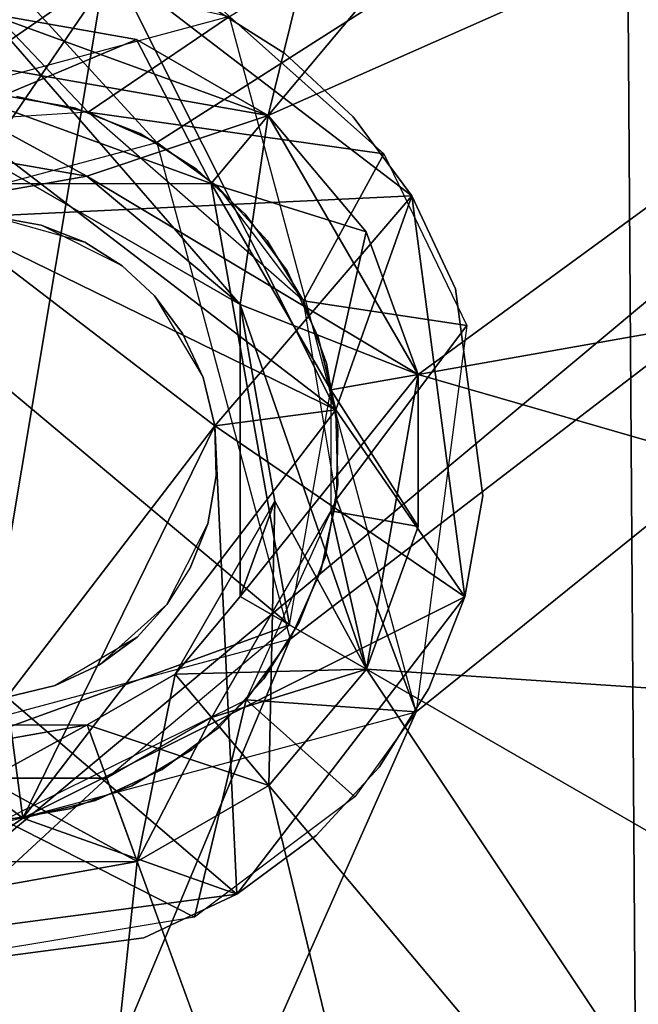
# Model space of a CAD drawing. Units: inches. Extents: x -16.3 to 38.8, y -10 to 46.3.
# Drawn here: x -9 to -8.7, y 26.6 to 27.1 of the extents above; entities that cross this region are included whole.
import ezdxf

# ---------------------------------------------------------------- set-up
doc = ezdxf.new("R2010")
doc.units = ezdxf.units.IN
doc.header["$MEASUREMENT"] = 0
for name, color, linetype in [('SEAT-BASE', 5, 'Continuous'), ('SEAT-FABRIC', 5, 'Continuous'), ('SEAT-GLIDE', 5, 'Continuous')]:
    doc.layers.add(name, color=color, linetype=linetype)

msp = doc.modelspace()

# ---------------------------------------------------------------- linework, layer by layer
at = {"layer": 'SEAT-BASE'}
for points in [[(-8.85041, 26.75033, 0.51173), (-10.04414, 23.89553, 0.51173), (-6.43532, 28.60435, 0.51173)], [(-10.01179, 23.93776, 0.39362), (-8.78219, 26.711, 0.39362), (-6.43532, 28.60435, 0.39362)], [(-8.92261, 27.01919, 0.51173), (-6.43532, 28.60435, 0.51173), (-9.56762, 27.72409, 0.51173)], [(-8.85041, 26.75033, 0.51173), (-6.43532, 28.60435, 0.51173), (-8.92261, 27.01919, 0.51173)], [(-6.43532, 28.60435, 0.39362), (-8.78219, 26.711, 0.39362), (-8.88328, 27.08741, 0.39362)], [(-10.00323, 23.93121, 0.51494), (-6.4546, 28.5521, 0.52065), (-6.46768, 28.56211, 0.51173)], [(-6.42742, 28.53126, 0.4033), (-9.97152, 23.90691, 0.4033), (-6.46768, 28.56211, 0.39362)], [(-9.99616, 23.92579, 0.53142), (-6.4546, 28.5521, 0.52065), (-10.00323, 23.93121, 0.51494)], [(-6.45205, 28.55015, 7.74459), (-9.99616, 23.92579, 0.53142), (-9.99616, 23.92579, 7.74459)], [(-9.99616, 23.92579, 0.53142), (-6.45205, 28.55015, 7.74459), (-6.45205, 28.55015, 0.53142)], [(-6.44437, 28.54426, 7.79531), (-9.99616, 23.92579, 7.74459), (-9.98848, 23.9199, 7.79531)], [(-6.44437, 28.54426, 7.79531), (-9.98848, 23.9199, 7.79531), (-9.97833, 23.91213, 7.82)], [(-6.44437, 28.54426, 7.79531), (-9.97833, 23.91213, 7.82), (-6.43422, 28.53648, 7.81999)], [(-6.43422, 28.53648, 7.81999), (-9.97833, 23.91213, 7.82), (-9.96412, 23.90124, 7.84203)], [(-6.43422, 28.53648, 7.81999), (-9.96412, 23.90124, 7.84203), (-6.40253, 28.51219, 7.85992)], [(-6.40783, 28.51625, 0.41608), (-9.97152, 23.90691, 0.4033), (-6.42742, 28.53126, 0.4033)], [(-6.40783, 28.51625, 0.41608), (-9.95194, 23.89189, 0.41609), (-9.97152, 23.90691, 0.4033)], [(-6.39035, 28.50285, 0.43398), (-9.95194, 23.89189, 0.41609), (-6.40783, 28.51625, 0.41608)], [(-6.40253, 28.51219, 7.85992), (-9.96412, 23.90124, 7.84203), (-9.92705, 23.87283, 7.87271)], [(-6.40253, 28.51219, 7.85992), (-9.92705, 23.87283, 7.87271), (-6.38295, 28.49718, 7.87271)], [(-6.39035, 28.50285, 0.43398), (-9.93445, 23.87849, 0.43398), (-9.95194, 23.89189, 0.41609)], [(-6.37614, 28.49196, 0.45601), (-9.93445, 23.87849, 0.43398), (-6.39035, 28.50285, 0.43398)], [(-6.37614, 28.49196, 0.45601), (-9.92024, 23.86761, 0.45602), (-9.93445, 23.87849, 0.43398)], [(-6.38295, 28.49718, 7.87271), (-9.92705, 23.87283, 7.87271), (-9.90669, 23.85722, 7.88009)], [(-6.36014, 28.47969, 0.50634), (-9.92024, 23.86761, 0.45602), (-6.37614, 28.49196, 0.45601)], [(-6.38295, 28.49718, 7.87271), (-9.90669, 23.85722, 7.88009), (-9.8868, 23.84197, 7.88239)], [(-6.36014, 28.47969, 0.50634), (-9.91009, 23.85982, 0.4807), (-9.92024, 23.86761, 0.45602)], [(-9.91009, 23.85982, 0.4807), (-6.36014, 28.47969, 0.50634), (-9.90241, 23.85394, 0.53142)], [(-9.90241, 23.85394, 0.53142), (-6.36014, 28.47969, 0.50634), (-6.35831, 28.4783, 0.53142)], [(-6.35831, 28.4783, 7.74459), (-9.90241, 23.85394, 0.53142), (-6.35831, 28.4783, 0.53142)], [(-9.90241, 23.85394, 0.53142), (-6.35831, 28.4783, 7.74459), (-9.90241, 23.85394, 7.74459)], [(-6.35576, 28.47635, 7.75536), (-9.89254, 23.84637, 7.7629), (-9.90241, 23.85394, 7.74459)], [(-6.34269, 28.46632, 7.76428), (-9.89254, 23.84637, 7.7629), (-6.35576, 28.47635, 7.75536)], [(-7.00872, 25.28383, 7.88239), (-6.33749, 28.4731, 7.88239), (-9.89199, 23.83519, 7.88239)], [(-6.33749, 28.4731, 7.76428), (-7.02029, 25.25791, 7.76428), (-9.89199, 23.83519, 7.76428)], [(-9.25969, 26.98631, 0.39362), (-9.56762, 27.72409, 0.39362), (-8.88328, 27.08741, 0.39362)], [(-9.56762, 27.72409, 0.51173), (-9.19148, 26.94698, 0.51173), (-8.92261, 27.01919, 0.51173)], [(-9.0428, 27.12337, 0.39362), (-8.95965, 27.03572, 0.47236), (-9.10574, 27.0263, 0.47236)], [(-8.88328, 27.08741, 0.39362), (-8.95965, 27.03572, 0.47236), (-9.0428, 27.12337, 0.39362)], [(-8.79978, 27.01309, 0.39362), (-8.95965, 27.03572, 0.47236), (-8.88328, 27.08741, 0.39362)], [(-8.95965, 27.03572, 0.47236), (-8.99843, 27.04422, 0.51173), (-8.99843, 27.04422, 0.47236)], [(-8.95965, 27.03572, 0.47236), (-8.95965, 27.03572, 0.51173), (-8.99843, 27.04422, 0.51173)], [(-8.79978, 27.01309, 0.39362), (-8.8433, 26.93345, 0.47236), (-8.95965, 27.03572, 0.47236)], [(-8.92261, 27.01919, 0.47236), (-8.92261, 27.01919, 0.51173), (-8.95965, 27.03572, 0.51173)], [(-8.92261, 27.01919, 0.47236), (-8.95965, 27.03572, 0.51173), (-8.95965, 27.03572, 0.47236)], [(-8.88976, 26.99542, 0.47236), (-8.88976, 26.99542, 0.51173), (-8.92261, 27.01919, 0.47236)], [(-8.92261, 27.01919, 0.47236), (-8.88976, 26.99542, 0.51173), (-8.92261, 27.01919, 0.51173)], [(-8.75478, 26.92014, 0.39362), (-8.8433, 26.93345, 0.47236), (-8.79978, 27.01309, 0.39362)], [(-8.8433, 26.93345, 0.47236), (-8.86297, 26.96611, 0.51173), (-8.88976, 26.99542, 0.47236)], [(-8.88976, 26.99542, 0.47236), (-8.86297, 26.96611, 0.51173), (-8.88976, 26.99542, 0.51173)], [(-8.8433, 26.93345, 0.47236), (-8.8433, 26.93345, 0.51173), (-8.86297, 26.96611, 0.51173)], [(-8.75478, 26.92014, 0.39362), (-8.82538, 26.82615, 0.47236), (-8.8433, 26.93345, 0.47236)], [(-8.8433, 26.93345, 0.51173), (-8.83083, 26.89972, 0.47236), (-8.83083, 26.89972, 0.51173)], [(-8.83083, 26.89972, 0.47236), (-8.8433, 26.93345, 0.51173), (-8.8433, 26.93345, 0.47236)], [(-8.78219, 26.711, 0.39362), (-8.82538, 26.82615, 0.47236), (-8.75478, 26.92014, 0.39362)], [(-8.83083, 26.89972, 0.51173), (-8.83083, 26.89972, 0.47236), (-8.82471, 26.86427, 0.47236)], [(-8.83083, 26.89972, 0.51173), (-8.82471, 26.86427, 0.47236), (-8.82471, 26.86427, 0.51173)], [(-8.82471, 26.86427, 0.51173), (-8.82471, 26.86427, 0.47236), (-8.82538, 26.82615, 0.47236)], [(-8.82471, 26.86427, 0.51173), (-8.82538, 26.82615, 0.47236), (-8.82538, 26.82615, 0.51173)], [(-8.78219, 26.711, 0.39362), (-8.87417, 26.71748, 0.47236), (-8.82538, 26.82615, 0.47236)], [(-8.82538, 26.82615, 0.51173), (-8.83388, 26.78736, 0.47236), (-8.83388, 26.78736, 0.51173)], [(-8.82538, 26.82615, 0.51173), (-8.82538, 26.82615, 0.47236), (-8.83388, 26.78736, 0.47236)], [(-8.83388, 26.78736, 0.51173), (-8.85041, 26.75033, 0.47236), (-8.85041, 26.75033, 0.51173)], [(-8.83388, 26.78736, 0.51173), (-8.83388, 26.78736, 0.47236), (-8.85041, 26.75033, 0.47236)], [(-10.04414, 23.89553, 0.51173), (-8.85041, 26.75033, 0.51173), (-9.11927, 26.67813, 0.51173)], [(-8.85041, 26.75033, 0.51173), (-8.85041, 26.75033, 0.47236), (-8.87417, 26.71748, 0.47236)], [(-8.85041, 26.75033, 0.51173), (-8.87417, 26.71748, 0.47236), (-8.87417, 26.71748, 0.51173)], [(-8.90222, 26.59995, 0.39362), (-9.00533, 26.65242, 0.47236), (-8.87417, 26.71748, 0.47236)], [(-8.87417, 26.71748, 0.51173), (-8.90349, 26.69069, 0.47236), (-8.90349, 26.69069, 0.51173)], [(-8.87417, 26.71748, 0.51173), (-8.87417, 26.71748, 0.47236), (-8.90349, 26.69069, 0.47236)], [(-8.90222, 26.59995, 0.39362), (-8.87417, 26.71748, 0.47236), (-8.81546, 26.665, 0.39362)], [(-8.81546, 26.665, 0.39362), (-8.87417, 26.71748, 0.47236), (-8.78219, 26.711, 0.39362)], [(-8.78219, 26.711, 0.39362), (-10.01179, 23.93776, 0.39362), (-9.1586, 26.60991, 0.39362)], [(-8.90349, 26.69069, 0.51173), (-8.90349, 26.69069, 0.47236), (-8.93614, 26.67101, 0.47236)], [(-8.90349, 26.69069, 0.51173), (-8.93614, 26.67101, 0.47236), (-8.93614, 26.67101, 0.51173)], [(-8.93614, 26.67101, 0.51173), (-8.96988, 26.65855, 0.47236), (-8.96988, 26.65855, 0.51173)], [(-8.93614, 26.67101, 0.51173), (-8.93614, 26.67101, 0.47236), (-8.96988, 26.65855, 0.47236)], [(-8.96988, 26.65855, 0.51173), (-8.96988, 26.65855, 0.47236), (-9.00533, 26.65242, 0.47236)], [(-8.96988, 26.65855, 0.51173), (-9.00533, 26.65242, 0.47236), (-9.00533, 26.65242, 0.51173)], [(-9.05245, 26.57488, 0.39362), (-9.00533, 26.65242, 0.47236), (-8.90222, 26.59995, 0.39362)]]:
    msp.add_3dface(points, dxfattribs=at)
at = {"layer": 'SEAT-FABRIC'}
for points in [[(-14.89848, 30.88649, 7.90308), (-14.3175, 14.07378, 7.9027), (-4.1636, 31.00451, 7.90289)], [(-14.3175, 14.07378, 7.9027), (-4.1636, 6.52739, 7.90289), (-4.1636, 31.00451, 7.90289)], [(-8.64901, 24.39523, 16.28774), (-8.67889, 28.74138, 16.21429), (-7.63499, 29.04825, 16.30697)], [(-9.59254, 23.26586, 16.18021), (-9.67209, 28.29796, 16.11241), (-8.67889, 28.74138, 16.21429)], [(-8.67889, 28.74138, 16.21429), (-8.64901, 24.39523, 16.28774), (-9.59254, 23.26586, 16.18021)]]:
    msp.add_3dface(points, dxfattribs=at)
at = {"layer": 'SEAT-GLIDE'}
for points in [[(-8.68137, 27.76906, 0.12251), (-9.01495, 27.82767, 0.12251), (-9.09549, 27.07487, 0.46173)], [(-9.6209, 26.12869, -0.00006), (-9.34814, 27.76771, 0.00978), (-8.17093, 27.34004, 0.00978)], [(-9.09549, 27.07487, 0.46173), (-8.86227, 27.0339, 0.46173), (-8.68137, 27.76906, 0.12251)], [(-8.38793, 27.59988, 0.12251), (-8.68137, 27.76906, 0.12251), (-8.86227, 27.0339, 0.46173)], [(-8.17006, 27.34055, 0.12251), (-8.38793, 27.59988, 0.12251), (-8.86227, 27.0339, 0.46173)], [(-8.86227, 27.0339, 0.46173), (-8.78119, 26.89367, 0.46173), (-8.17006, 27.34055, 0.12251)], [(-8.05402, 27.02234, 0.12251), (-8.17006, 27.34055, 0.12251), (-8.78119, 26.89367, 0.46173)], [(-9.6209, 26.12869, -0.00006), (-8.17093, 27.34004, 0.00978), (-8.40697, 26.12942, -0.00006)], [(-8.94559, 27.11374, 0.39362), (-9.03809, 26.97837, 0.39362), (-9.16261, 27.08504, 0.39362)], [(-9.16261, 27.08504, 0.47236), (-9.04675, 27.04381, 0.47236), (-8.94559, 27.11374, 0.47236)], [(-8.94559, 27.11374, 0.47236), (-9.04675, 27.04381, 0.47236), (-8.82579, 26.87447, 0.47236)], [(-8.78455, 26.99033, 0.39362), (-9.03809, 26.97837, 0.39362), (-8.94559, 27.11374, 0.39362)], [(-8.94559, 27.11374, 0.47236), (-8.82579, 26.87447, 0.47236), (-8.78455, 26.99033, 0.47236)], [(-8.8533, 27.0674, 0.47236), (-8.8533, 27.0674, 0.39362), (-8.8959, 27.09425, 0.47236)], [(-8.8959, 27.09425, 0.47236), (-8.8533, 27.0674, 0.39362), (-8.8959, 27.09425, 0.39362)], [(-8.86227, 27.0339, 0.51456), (-9.01451, 27.0892, 0.51456), (-8.93351, 27.07498, 1.91669)], [(-9.01451, 27.0892, 1.91669), (-8.93351, 27.07498, 1.91669), (-9.01451, 27.0892, 0.51456)], [(-8.93351, 27.07498, 1.91669), (-9.01451, 27.0892, 1.91669), (-9.01448, 27.04114, 1.96844)], [(-9.01451, 27.0892, 0.51456), (-8.86227, 27.0339, 0.51456), (-8.87753, 26.93152, 0.51456)], [(-8.87753, 26.93152, 0.51456), (-9.01446, 27.01046, 0.51456), (-9.01451, 27.0892, 0.51456)], [(-9.11604, 26.97343, 0.46173), (-8.9604, 27.00097, 0.46173), (-9.09549, 27.07487, 0.46173)], [(-8.86227, 27.0339, 0.46173), (-9.09549, 27.07487, 0.46173), (-8.9604, 27.00097, 0.46173)], [(-9.01448, 27.04114, 1.96844), (-8.89314, 26.99706, 1.96844), (-8.93351, 27.07498, 1.91669)], [(-8.93351, 27.07498, 1.91669), (-8.86227, 27.0339, 1.91669), (-8.86227, 27.0339, 0.51456)], [(-8.86227, 27.0339, 1.91669), (-8.93351, 27.07498, 1.91669), (-8.89314, 26.99706, 1.96844)], [(-8.8163, 27.03324, 0.47236), (-8.8163, 27.03324, 0.39362), (-8.8533, 27.0674, 0.39362)], [(-8.8163, 27.03324, 0.47236), (-8.8533, 27.0674, 0.39362), (-8.8533, 27.0674, 0.47236)], [(-9.03809, 26.97837, 0.98417), (-8.82579, 26.87447, 0.98417), (-9.04675, 27.04381, 0.98417)], [(-8.96712, 27.038, 0.98417), (-8.96712, 27.038, 0.47236), (-9.00622, 27.04495, 0.47236)], [(-8.96712, 27.038, 0.98417), (-9.00622, 27.04495, 0.47236), (-9.00622, 27.04495, 0.98417)], [(-8.89314, 26.99706, 1.96844), (-9.01448, 27.04114, 1.96844), (-9.13577, 26.99691, 1.96844)], [(-8.93163, 27.02408, 0.98417), (-8.96712, 27.038, 0.47236), (-8.96712, 27.038, 0.98417)], [(-8.93163, 27.02408, 0.98417), (-8.93163, 27.02408, 0.47236), (-8.96712, 27.038, 0.47236)], [(-8.78119, 26.89367, 0.46173), (-8.86227, 27.0339, 0.46173), (-8.9604, 27.00097, 0.46173)], [(-8.80937, 26.97093, 1.91669), (-8.86227, 27.0339, 1.91669), (-8.89314, 26.99706, 1.96844)], [(-8.86227, 27.0339, 0.51456), (-8.78119, 26.89367, 0.51456), (-8.87753, 26.93152, 0.51456)], [(-8.86227, 27.0339, 1.91669), (-8.80937, 26.97093, 1.91669), (-8.86227, 27.0339, 0.51456)], [(-8.78119, 26.89367, 0.51456), (-8.86227, 27.0339, 0.51456), (-8.80937, 26.97093, 1.91669)], [(-8.78455, 26.99033, 0.47236), (-8.78455, 26.99033, 0.39362), (-8.8163, 27.03324, 0.47236)], [(-8.8163, 27.03324, 0.47236), (-8.78455, 26.99033, 0.39362), (-8.8163, 27.03324, 0.39362)], [(-8.9012, 27.0049, 0.98417), (-8.9012, 27.0049, 0.47236), (-8.93163, 27.02408, 0.47236)], [(-8.9012, 27.0049, 0.98417), (-8.93163, 27.02408, 0.47236), (-8.93163, 27.02408, 0.98417)], [(-8.05382, 26.68363, 0.12251), (-8.05402, 27.02234, 0.12251), (-8.78119, 26.89367, 0.46173)], [(-8.9604, 27.00097, 0.46173), (-9.11604, 26.97343, 0.46173), (-9.01446, 27.01046, 0.51456)], [(-9.01446, 27.01046, 0.51456), (-8.87753, 26.93152, 0.51456), (-8.9604, 27.00097, 0.46173)], [(-8.87477, 26.9805, 0.98417), (-8.9012, 27.0049, 0.47236), (-8.9012, 27.0049, 0.98417)], [(-8.87477, 26.9805, 0.98417), (-8.87477, 26.9805, 0.47236), (-8.9012, 27.0049, 0.47236)], [(-8.87753, 26.93152, 0.46173), (-8.9604, 27.00097, 0.46173), (-8.87753, 26.93152, 0.51456)], [(-8.9604, 27.00097, 0.46173), (-8.87753, 26.93152, 0.46173), (-8.78119, 26.89367, 0.46173)], [(-8.85087, 26.75814, 1.96844), (-8.89314, 26.99706, 1.96844), (-9.13577, 26.99691, 1.96844)], [(-9.07881, 26.67503, 1.96844), (-8.85087, 26.75814, 1.96844), (-9.13577, 26.99691, 1.96844)], [(-8.89314, 26.99706, 1.96844), (-8.82853, 26.8853, 1.96844), (-8.80937, 26.97093, 1.91669)], [(-8.85087, 26.75814, 1.96844), (-8.82853, 26.8853, 1.96844), (-8.89314, 26.99706, 1.96844)], [(-8.78455, 26.99033, 0.39362), (-8.89122, 26.86581, 0.39362), (-9.03809, 26.97837, 0.39362)], [(-8.75585, 26.7733, 0.39362), (-8.89122, 26.86581, 0.39362), (-8.78455, 26.99033, 0.39362)], [(-8.78455, 26.99033, 0.47236), (-8.82579, 26.87447, 0.47236), (-8.75585, 26.7733, 0.47236)], [(-8.78455, 26.99033, 0.47236), (-8.76093, 26.94001, 0.39362), (-8.78455, 26.99033, 0.39362)], [(-8.76093, 26.94001, 0.47236), (-8.76093, 26.94001, 0.39362), (-8.78455, 26.99033, 0.47236)], [(-8.89122, 26.86581, 0.98417), (-8.82579, 26.87447, 0.98417), (-9.03809, 26.97837, 0.98417)], [(-8.98517, 26.97452, 0.98417), (-9.01115, 26.97914, 0.39362), (-8.96158, 26.96526, 0.39362)], [(-9.01115, 26.97914, 0.98417), (-9.01115, 26.97914, 0.39362), (-8.98517, 26.97452, 0.98417)], [(-8.85209, 26.94985, 0.98417), (-8.85209, 26.94985, 0.47236), (-8.87477, 26.9805, 0.47236)], [(-8.85209, 26.94985, 0.98417), (-8.87477, 26.9805, 0.47236), (-8.87477, 26.9805, 0.98417)], [(-8.98517, 26.97452, 0.98417), (-8.96158, 26.96526, 0.39362), (-8.94135, 26.95251, 0.98417)], [(-8.78119, 26.89367, 1.91669), (-8.80937, 26.97093, 1.91669), (-8.82853, 26.8853, 1.96844)], [(-8.80937, 26.97093, 1.91669), (-8.78119, 26.89367, 1.91669), (-8.78119, 26.89367, 0.51456)], [(-8.94135, 26.95251, 0.98417), (-8.96158, 26.96526, 0.39362), (-8.94135, 26.95251, 0.39362)], [(-8.94135, 26.95251, 0.98417), (-8.94135, 26.95251, 0.39362), (-8.92378, 26.93629, 0.98417)], [(-8.92378, 26.93629, 0.98417), (-8.94135, 26.95251, 0.39362), (-8.92378, 26.93629, 0.39362)], [(-8.83522, 26.9139, 0.98417), (-8.85209, 26.94985, 0.47236), (-8.85209, 26.94985, 0.98417)], [(-8.83522, 26.9139, 0.98417), (-8.83522, 26.9139, 0.47236), (-8.85209, 26.94985, 0.47236)], [(-8.9087, 26.91592, 0.98417), (-8.92378, 26.93629, 0.39362), (-8.89749, 26.89203, 0.39362)], [(-8.92378, 26.93629, 0.98417), (-8.92378, 26.93629, 0.39362), (-8.9087, 26.91592, 0.98417)], [(-8.76093, 26.94001, 0.47236), (-8.74612, 26.82804, 0.39362), (-8.76093, 26.94001, 0.39362)], [(-8.74612, 26.82804, 0.47236), (-8.74612, 26.82804, 0.39362), (-8.76093, 26.94001, 0.47236)], [(-8.87753, 26.93152, 0.51456), (-8.87745, 26.77347, 0.51456), (-8.85869, 26.82506, 0.46173)], [(-8.87745, 26.77347, 0.51456), (-8.87753, 26.93152, 0.51456), (-8.78119, 26.89367, 0.51456)], [(-8.80922, 26.73414, 0.46173), (-8.78119, 26.89367, 0.46173), (-8.87753, 26.93152, 0.46173)], [(-8.87753, 26.93152, 0.46173), (-8.85869, 26.82506, 0.46173), (-8.80922, 26.73414, 0.46173)], [(-8.85869, 26.82506, 0.46173), (-8.87753, 26.93152, 0.46173), (-8.87753, 26.93152, 0.51456)], [(-8.9087, 26.91592, 0.98417), (-8.89749, 26.89203, 0.39362), (-8.89749, 26.89203, 0.98417)], [(-8.82579, 26.87447, 0.98417), (-8.83522, 26.9139, 0.47236), (-8.83522, 26.9139, 0.98417)], [(-8.82579, 26.87447, 0.98417), (-8.82579, 26.87447, 0.47236), (-8.83522, 26.9139, 0.47236)], [(-8.78119, 26.89367, 0.51456), (-8.80922, 26.73414, 0.51456), (-8.87745, 26.77347, 0.51456)], [(-8.78115, 26.81143, 1.91669), (-8.78119, 26.89367, 1.91669), (-8.82853, 26.8853, 1.96844)], [(-8.78119, 26.89367, 0.46173), (-8.80922, 26.73414, 0.46173), (-8.05382, 26.68363, 0.12251)], [(-8.80922, 26.73414, 0.51456), (-8.78119, 26.89367, 0.51456), (-8.78115, 26.81143, 1.91669)], [(-8.78119, 26.89367, 1.91669), (-8.78115, 26.81143, 1.91669), (-8.78119, 26.89367, 0.51456)], [(-8.89749, 26.89203, 0.98417), (-8.89122, 26.86581, 0.39362), (-8.89122, 26.86581, 0.98417)], [(-8.89749, 26.89203, 0.98417), (-8.89749, 26.89203, 0.39362), (-8.89122, 26.86581, 0.39362)], [(-8.82853, 26.8853, 1.96844), (-8.82849, 26.81976, 1.96844), (-8.78115, 26.81143, 1.91669)], [(-8.89122, 26.86581, 0.98417), (-8.99513, 26.6535, 0.98417), (-8.82579, 26.87447, 0.98417)], [(-8.75585, 26.7733, 0.47236), (-8.82579, 26.87447, 0.47236), (-8.99513, 26.6535, 0.47236)], [(-8.82464, 26.83393, 0.98417), (-8.82579, 26.87447, 0.47236), (-8.82579, 26.87447, 0.98417)], [(-8.82464, 26.83393, 0.98417), (-8.82464, 26.83393, 0.47236), (-8.82579, 26.87447, 0.47236)], [(-9.00379, 26.71894, 0.98417), (-8.99513, 26.6535, 0.98417), (-8.89122, 26.86581, 0.98417)], [(-8.87926, 26.61227, 0.39362), (-9.00379, 26.71894, 0.39362), (-8.89122, 26.86581, 0.39362)], [(-8.87926, 26.61227, 0.39362), (-8.89122, 26.86581, 0.39362), (-8.75585, 26.7733, 0.39362)], [(-8.89122, 26.86581, 0.98417), (-8.89046, 26.83886, 0.39362), (-8.89046, 26.83886, 0.98417)], [(-8.89122, 26.86581, 0.98417), (-8.89122, 26.86581, 0.39362), (-8.89046, 26.83886, 0.39362)], [(-8.89046, 26.83886, 0.98417), (-8.89046, 26.83886, 0.39362), (-8.89508, 26.81288, 0.39362)], [(-8.89046, 26.83886, 0.98417), (-8.89508, 26.81288, 0.39362), (-8.89508, 26.81288, 0.98417)], [(-8.83159, 26.79483, 0.98417), (-8.83159, 26.79483, 0.47236), (-8.82464, 26.83393, 0.47236)], [(-8.83159, 26.79483, 0.98417), (-8.82464, 26.83393, 0.47236), (-8.82464, 26.83393, 0.98417)], [(-8.9127, 26.73139, 0.46173), (-8.85869, 26.82506, 0.46173), (-8.87745, 26.77347, 0.51456)], [(-8.85869, 26.82506, 0.46173), (-8.9127, 26.73139, 0.46173), (-8.86205, 26.67111, 0.46173)], [(-8.86205, 26.67111, 0.46173), (-8.80922, 26.73414, 0.46173), (-8.85869, 26.82506, 0.46173)], [(-8.75585, 26.7733, 0.47236), (-8.75585, 26.7733, 0.39362), (-8.74612, 26.82804, 0.47236)], [(-8.74612, 26.82804, 0.47236), (-8.75585, 26.7733, 0.39362), (-8.74612, 26.82804, 0.39362)], [(-9.0963, 26.58356, 0.47236), (-8.99513, 26.6535, 0.47236), (-9.21609, 26.82285, 0.47236)], [(-9.00379, 26.71894, 0.98417), (-9.21609, 26.82285, 0.98417), (-8.99513, 26.6535, 0.98417)], [(-8.82849, 26.81976, 1.96844), (-8.89297, 26.70791, 1.96844), (-8.80922, 26.73414, 1.91669)], [(-8.80922, 26.73414, 1.91669), (-8.78115, 26.81143, 1.91669), (-8.82849, 26.81976, 1.96844)], [(-8.89508, 26.81288, 0.98417), (-8.90434, 26.78929, 0.39362), (-8.91709, 26.76906, 0.39362)], [(-8.89508, 26.81288, 0.98417), (-8.89508, 26.81288, 0.39362), (-8.90434, 26.78929, 0.39362)], [(-8.78115, 26.81143, 1.91669), (-8.80922, 26.73414, 1.91669), (-8.80922, 26.73414, 0.51456)], [(-8.84552, 26.75935, 0.98417), (-8.84552, 26.75935, 0.47236), (-8.83159, 26.79483, 0.98417)], [(-8.83159, 26.79483, 0.98417), (-8.84552, 26.75935, 0.47236), (-8.83159, 26.79483, 0.47236)], [(-8.75585, 26.7733, 0.47236), (-8.99513, 26.6535, 0.47236), (-8.87926, 26.61227, 0.47236)], [(-8.9127, 26.73139, 0.51456), (-8.87745, 26.77347, 0.51456), (-8.80922, 26.73414, 0.51456)], [(-8.87745, 26.77347, 0.51456), (-8.9127, 26.73139, 0.51456), (-8.9127, 26.73139, 0.46173)], [(-8.75585, 26.7733, 0.47236), (-8.77535, 26.72362, 0.39362), (-8.75585, 26.7733, 0.39362)], [(-8.77535, 26.72362, 0.47236), (-8.77535, 26.72362, 0.39362), (-8.75585, 26.7733, 0.47236)], [(-8.9333, 26.75149, 0.39362), (-8.95368, 26.73642, 0.98417), (-8.91709, 26.76906, 0.98417)], [(-8.9333, 26.75149, 0.39362), (-8.91709, 26.76906, 0.98417), (-8.91709, 26.76906, 0.39362)], [(-8.94971, 26.67511, 1.96844), (-8.85087, 26.75814, 1.96844), (-9.07881, 26.67503, 1.96844)], [(-8.8647, 26.72891, 0.98417), (-8.8647, 26.72891, 0.47236), (-8.84552, 26.75935, 0.98417)], [(-8.84552, 26.75935, 0.98417), (-8.8647, 26.72891, 0.47236), (-8.84552, 26.75935, 0.47236)], [(-8.95368, 26.73642, 0.98417), (-8.9333, 26.75149, 0.39362), (-8.97757, 26.7252, 0.39362)], [(-8.95368, 26.73642, 0.98417), (-8.97757, 26.7252, 0.39362), (-8.97757, 26.7252, 0.98417)], [(-8.80922, 26.73414, 0.51456), (-8.86205, 26.67111, 0.51456), (-8.9127, 26.73139, 0.51456)], [(-8.86205, 26.67111, 1.91669), (-8.80922, 26.73414, 1.91669), (-8.89297, 26.70791, 1.96844)], [(-8.80922, 26.73414, 1.91669), (-8.86205, 26.67111, 1.91669), (-8.86205, 26.67111, 0.51456)], [(-8.80922, 26.73414, 0.46173), (-8.86205, 26.67111, 0.46173), (-8.40438, 26.12634, 0.14438)], [(-8.86205, 26.67111, 0.51456), (-8.80922, 26.73414, 0.51456), (-8.80922, 26.73414, 1.91669)], [(-8.40438, 26.12634, 0.14438), (-8.16947, 26.36529, 0.12251), (-8.80922, 26.73414, 0.46173)], [(-8.16947, 26.36529, 0.12251), (-8.05382, 26.68363, 0.12251), (-8.80922, 26.73414, 0.46173)], [(-8.96021, 26.70392, 0.46173), (-8.9127, 26.73139, 0.46173), (-8.9127, 26.73139, 0.51456)], [(-8.96021, 26.70392, 0.51456), (-8.9127, 26.73139, 0.51456), (-8.86205, 26.67111, 0.51456)], [(-8.9127, 26.73139, 0.46173), (-8.96021, 26.70392, 0.46173), (-8.93324, 26.62995, 0.46173)], [(-8.9127, 26.73139, 0.51456), (-8.96021, 26.70392, 0.51456), (-8.96021, 26.70392, 0.46173)], [(-8.93324, 26.62995, 0.46173), (-8.86205, 26.67111, 0.46173), (-8.9127, 26.73139, 0.46173)], [(-8.8891, 26.70248, 0.98417), (-8.8891, 26.70248, 0.47236), (-8.8647, 26.72891, 0.47236)], [(-8.8891, 26.70248, 0.98417), (-8.8647, 26.72891, 0.47236), (-8.8647, 26.72891, 0.98417)], [(-8.97757, 26.7252, 0.98417), (-9.00379, 26.71894, 0.39362), (-9.00379, 26.71894, 0.98417)], [(-8.97757, 26.7252, 0.98417), (-8.97757, 26.7252, 0.39362), (-9.00379, 26.71894, 0.39362)], [(-8.80221, 26.68102, 0.47236), (-8.80221, 26.68102, 0.39362), (-8.77535, 26.72362, 0.47236)], [(-8.77535, 26.72362, 0.47236), (-8.80221, 26.68102, 0.39362), (-8.77535, 26.72362, 0.39362)], [(-9.0963, 26.58356, 0.39362), (-9.00379, 26.71894, 0.39362), (-8.87926, 26.61227, 0.39362)], [(-8.89297, 26.70791, 1.96844), (-8.94971, 26.67511, 1.96844), (-8.93324, 26.62995, 1.91669)], [(-8.93324, 26.62995, 1.91669), (-8.86205, 26.67111, 1.91669), (-8.89297, 26.70791, 1.96844)], [(-8.96021, 26.70392, 0.46173), (-9.01427, 26.69436, 0.46173), (-9.09522, 26.62986, 0.46173)], [(-9.09522, 26.62986, 0.46173), (-8.93324, 26.62995, 0.46173), (-8.96021, 26.70392, 0.46173)], [(-8.93324, 26.62995, 0.51456), (-9.09522, 26.62986, 0.51456), (-9.06834, 26.70386, 0.51456)], [(-8.96021, 26.70392, 0.51456), (-9.06834, 26.70386, 0.51456), (-9.01427, 26.69436, 0.46173)], [(-9.06834, 26.70386, 0.51456), (-8.96021, 26.70392, 0.51456), (-8.93324, 26.62995, 0.51456)], [(-9.01427, 26.69436, 0.46173), (-8.96021, 26.70392, 0.46173), (-8.96021, 26.70392, 0.51456)], [(-8.86205, 26.67111, 0.51456), (-8.93324, 26.62995, 0.51456), (-8.96021, 26.70392, 0.51456)], [(-8.91975, 26.67981, 0.98417), (-8.91975, 26.67981, 0.47236), (-8.8891, 26.70248, 0.47236)], [(-8.91975, 26.67981, 0.98417), (-8.8891, 26.70248, 0.47236), (-8.8891, 26.70248, 0.98417)], [(-8.9557, 26.66294, 0.98417), (-8.91975, 26.67981, 0.47236), (-8.91975, 26.67981, 0.98417)], [(-8.9557, 26.66294, 0.98417), (-8.9557, 26.66294, 0.47236), (-8.91975, 26.67981, 0.47236)], [(-8.80221, 26.68102, 0.47236), (-8.83636, 26.64401, 0.39362), (-8.80221, 26.68102, 0.39362)], [(-8.83636, 26.64401, 0.47236), (-8.83636, 26.64401, 0.39362), (-8.80221, 26.68102, 0.47236)], [(-8.94971, 26.67511, 1.96844), (-9.07881, 26.67503, 1.96844), (-9.01422, 26.61562, 1.91669)], [(-9.01422, 26.61562, 1.91669), (-8.93324, 26.62995, 1.91669), (-8.94971, 26.67511, 1.96844)], [(-8.93324, 26.62995, 0.51456), (-8.86205, 26.67111, 0.51456), (-8.86205, 26.67111, 1.91669)], [(-8.86205, 26.67111, 1.91669), (-8.93324, 26.62995, 1.91669), (-8.93324, 26.62995, 0.51456)], [(-8.86205, 26.67111, 0.46173), (-8.93324, 26.62995, 0.46173), (-8.6895, 25.96151, 0.14438)], [(-8.6895, 25.96151, 0.14438), (-8.40438, 26.12634, 0.14438), (-8.86205, 26.67111, 0.46173)], [(-8.99513, 26.6535, 0.98417), (-8.9557, 26.66294, 0.47236), (-8.9557, 26.66294, 0.98417)], [(-8.99513, 26.6535, 0.98417), (-8.99513, 26.6535, 0.47236), (-8.9557, 26.66294, 0.47236)], [(-8.87926, 26.61227, 0.47236), (-8.99513, 26.6535, 0.47236), (-9.0963, 26.58356, 0.47236)], [(-9.03567, 26.65236, 0.98417), (-8.99513, 26.6535, 0.47236), (-8.99513, 26.6535, 0.98417)], [(-9.03567, 26.65236, 0.98417), (-9.03567, 26.65236, 0.47236), (-8.99513, 26.6535, 0.47236)], [(-8.87926, 26.61227, 0.47236), (-8.83636, 26.64401, 0.39362), (-8.83636, 26.64401, 0.47236)], [(-8.87926, 26.61227, 0.47236), (-8.87926, 26.61227, 0.39362), (-8.83636, 26.64401, 0.39362)], [(-9.09522, 26.62986, 0.51456), (-8.93324, 26.62995, 0.51456), (-9.01422, 26.61562, 1.91669)], [(-8.93324, 26.62995, 0.46173), (-9.09522, 26.62986, 0.46173), (-9.01378, 25.87715, 0.12251)], [(-8.93324, 26.62995, 1.91669), (-9.01422, 26.61562, 1.91669), (-8.93324, 26.62995, 0.51456)], [(-9.01378, 25.87715, 0.12251), (-8.68026, 25.93617, 0.12251), (-8.93324, 26.62995, 0.46173)], [(-8.92959, 26.58865, 0.47236), (-8.92959, 26.58865, 0.39362), (-8.87926, 26.61227, 0.39362)], [(-8.92959, 26.58865, 0.47236), (-8.87926, 26.61227, 0.39362), (-8.87926, 26.61227, 0.47236)], [(-9.04156, 26.57384, 0.47236), (-8.92959, 26.58865, 0.39362), (-8.92959, 26.58865, 0.47236)], [(-9.04156, 26.57384, 0.47236), (-9.04156, 26.57384, 0.39362), (-8.92959, 26.58865, 0.39362)]]:
    msp.add_3dface(points, dxfattribs=at)

doc.saveas('drawing.dxf')
